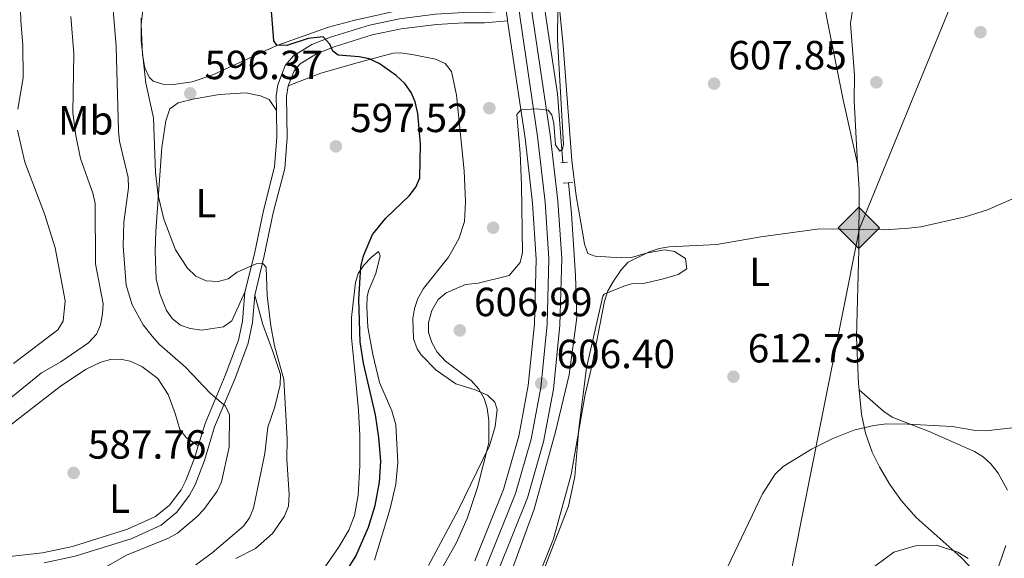
# Model space of a CAD drawing. Extents: x 607663 to 614568, y 720223 to 724959.
# Drawn here: x 608416 to 608658, y 723360 to 723493 of the extents above; entities that cross this region are included whole.
import ezdxf
from ezdxf.enums import TextEntityAlignment as Align

# ---------------------------------------------------------------- set-up
doc = ezdxf.new("R2010")
doc.units = 0
doc.header["$MEASUREMENT"] = 0
for name, pattern in [('DGN Style 2', [85.09255000000002, 51.05553000000001, -34.03702000000001]), ('DGN Style 3', [119.12957000000003, 85.09255000000002, -34.03702000000001]), ('DGN Style 4', [136.23317255000003, 68.07404000000001, -34.03702000000001, 0.08509255000000002, -34.03702000000001])]:
    doc.linetypes.add(name, pattern=pattern)
for name, color, linetype in [('Nivel 16', 7, 'Continuous'), ('Nivel 17', 7, 'Continuous'), ('Nivel 21', 7, 'Continuous'), ('Nivel 23', 7, 'Continuous'), ('Nivel 34', 7, 'Continuous'), ('Nivel 36', 7, 'Continuous'), ('Nivel 37', 7, 'Continuous'), ('Nivel 4', 7, 'Continuous'), ('Nivel 41', 7, 'Continuous'), ('Nivel 5', 7, 'Continuous'), ('Nivel 54', 7, 'Continuous'), ('Nivel 7', 7, 'Continuous')]:
    doc.layers.add(name, color=color, linetype=linetype)
doc.styles.add('Style-arial', font='arial.shx', dxfattribs={"bigfont": 'arialbig.shx'})
doc.styles.add('Style-arialn', font='arialn.shx', dxfattribs={"bigfont": 'arialnbig.shx'})

# ---------------------------------------------------------------- blocks, each defined once
blk = doc.blocks.new('5PATER')
at = {"layer": 'Nivel 7', "linetype": 'Continuous', "lineweight": 0}
h = blk.add_hatch(color=53, dxfattribs=at)
edge = h.paths.add_edge_path()
edge.add_ellipse((1.001171767711639e-08, 1.001171767711639e-08), major_axis=(-1.095731442372465, -1.110710699892244), ratio=0.9994222409660322, start_angle=0, end_angle=360)
blk = doc.blocks.new('5PERFI')
at = {"layer": 'Nivel 17', "linetype": 'Continuous', "lineweight": 0}
h = blk.add_hatch(color=7, dxfattribs=at)
edge = h.paths.add_edge_path()
edge.add_arc((1.001171767711639e-08, 1.001171767711639e-08), 1.559999999576199, 315.0000000018422, 675.0000000018422)
blk = doc.blocks.new('5ROLEO')
at = {"layer": 'Nivel 34', "linetype": 'Continuous', "lineweight": 0}
for color, points in [(2, [(-0.1479999998118728, -5.195999999996275), (-5.237999999895692, -0.1059999999124557), (-0.1479999998118728, 4.983999999938533), (-0.007999999914318323, 2.394000000087544), (-0.003999999957159162, 2.394000000087544), (-0.5489999998826534, 2.324000000022352), (-1.0089999998454, 2.114000000059605), (-1.3839999998454, 1.763999999966472), (-1.679000000003725, 1.263999999966472), (-1.873999999836087, 0.6189999999478459), (-1.933999999891967, -0.1859999999869615), (-1.898999999975786, -0.7609999999403954), (-1.793999999994412, -1.266000000061467), (-1.618999999947846, -1.710999999893829), (-1.363999999826774, -2.091000000014901), (-1.094000000040978, -2.361000000033528), (-0.7739999999757856, -2.550999999977648), (-0.4089999999850988, -2.661000000080094), (0.001000000163912773, -2.700999999884516), (-0.003000000026077032, -2.700999999884516)]), (2, [(-0.1479999998118728, -5.195999999996275), (-0.003000000026077032, -2.700999999884516), (0.001000000163912773, -2.700999999884516), (0.4059999999590218, -2.661000000080094), (0.7710000001825392, -2.545999999856576), (1.08600000012666, -2.355999999912456), (1.361000000033528, -2.085999999893829), (1.611000000033528, -1.706000000005588), (1.790999999968335, -1.256000000052154), (1.896000000182539, -0.7409999999217689), (1.93100000009872, -0.1559999999590218), (1.896000000182539, 0.4189999999944121), (1.796000000089407, 0.9290000000037253), (1.626000000163913, 1.364000000059605), (1.391000000061467, 1.733999999938533), (1.101000000024214, 2.019000000087544), (0.7710000001825392, 2.229000000050291), (0.4059999999590218, 2.348999999929219), (-0.003999999957159162, 2.394000000087544), (-0.007999999914318323, 2.394000000087544), (-0.1479999998118728, 4.983999999938533), (4.942000000039116, -0.1059999999124557)]), (7, [(-0.003000000026077032, -2.700999999884516), (-0.003000000026077032, -2.700609755965591), (-0.4089999999850988, -2.661000000080094), (-0.7739999999757856, -2.550999999977648), (-1.094000000040978, -2.361000000033528), (-1.363999999826774, -2.091000000014901), (-1.618999999947846, -1.710999999893829), (-1.793999999994412, -1.266000000061467), (-1.898999999975786, -0.7609999999403954), (-1.933999999891967, -0.1859999999869615), (-1.873999999836087, 0.6189999999478459), (-1.679000000003725, 1.263999999966472), (-1.3839999998454, 1.763999999966472), (-1.0089999998454, 2.114000000059605), (-0.5489999998826534, 2.324000000022352), (-0.007999999914318323, 2.392999999923632), (-0.006999999983236194, 1.54300000006333), (-0.2489999998360872, 1.519000000087544), (-0.4739999999292195, 1.439000000013039), (-0.6739999998826534, 1.309000000124797), (-0.8489999999292195, 1.128999999957159), (-0.9939999999478459, 0.8940000000875443), (-1.098999999929219, 0.6040000000502914), (-1.158999999985099, 0.2539999999571592), (-1.179000000003725, -0.1510000000707805), (-1.158999999985099, -0.5509999999776483), (-1.098999999929219, -0.8959999999497086), (-0.9939999999478459, -1.185999999986961), (-0.8389999999199063, -1.425999999977648), (-0.6639999998733401, -1.611000000033528), (-0.459000000031665, -1.746000000042841), (-0.238999999826774, -1.825999999884516), (-0.003000000026077032, -1.851000000024214), (-0.003000000026077032, -2.700609755965591), (0.001000000163912773, -2.700999999884516)]), (2, [(0.001000000163912773, -1.851000000024214), (-0.238999999826774, -1.825999999884516), (-0.459000000031665, -1.746000000042841), (-0.6639999998733401, -1.611000000033528), (-0.8389999999199063, -1.425999999977648), (-0.9939999999478459, -1.185999999986961), (-1.098999999929219, -0.8959999999497086), (-1.158999999985099, -0.5509999999776483), (-1.179000000003725, -0.1510000000707805), (-1.158999999985099, 0.2539999999571592), (-1.098999999929219, 0.6040000000502914), (-0.9939999999478459, 0.8940000000875443), (-0.8489999999292195, 1.128999999957159), (-0.6739999998826534, 1.309000000124797), (-0.4739999999292195, 1.439000000013039), (-0.2489999998360872, 1.519000000087544), (0.001000000163912773, 1.543999999994412), (0.2510000001639128, 1.519000000087544), (0.4760000000242144, 1.439000000013039), (0.6759999999776483, 1.314000000013039), (0.8510000000242144, 1.134000000078231), (0.9960000000428408, 0.8989999999757856), (1.096000000135973, 0.6140000000596046), (1.155999999959022, 0.2690000000875443), (1.175999999977648, -0.1310000000521541), (1.155999999959022, -0.540999999968335), (1.091000000014901, -0.8959999999497086), (0.9860000000335276, -1.190999999875203), (0.8460000001359731, -1.43099999986589), (0.665999999968335, -1.615999999921769), (0.4660000000149012, -1.746000000042841), (0.2460000000428408, -1.825999999884516)]), (7, [(-0.003000000026077032, -2.700999999884516), (-0.003000000026077032, -1.851000000024214), (0.001000000163912773, -1.851000000024214), (0.2460000000428408, -1.825999999884516), (0.4660000000149012, -1.746000000042841), (0.665999999968335, -1.615999999921769), (0.8460000001359731, -1.43099999986589), (0.9860000000335276, -1.190999999875203), (1.091000000014901, -0.8959999999497086), (1.155999999959022, -0.540999999968335), (1.175999999977648, -0.1310000000521541), (1.155999999959022, 0.2690000000875443), (1.096000000135973, 0.6140000000596046), (0.9960000000428408, 0.8989999999757856), (0.8510000000242144, 1.134000000078231), (0.6759999999776483, 1.314000000013039), (0.4760000000242144, 1.439000000013039), (0.2510000001639128, 1.519000000087544), (0.001000000163912773, 1.543999999994412), (-0.006999999983236194, 1.54300000006333), (-0.007999999914318323, 2.392999999923632), (-0.003999999957159162, 2.394000000087544), (0, 2.392999999923632), (0.4059999999590218, 2.348999999929219), (0.7710000001825392, 2.229000000050291), (1.101000000024214, 2.019000000087544), (1.391000000061467, 1.733999999938533), (1.626000000163913, 1.364000000059605), (1.796000000089407, 0.9290000000037253), (1.896000000182539, 0.4189999999944121), (1.93100000009872, -0.1559999999590218), (1.896000000182539, -0.7409999999217689), (1.790999999968335, -1.256000000052154), (1.611000000033528, -1.706000000005588), (1.361000000033528, -2.085999999893829), (1.08600000012666, -2.355999999912456), (0.7710000001825392, -2.545999999856576), (0.4059999999590218, -2.661000000080094), (0.001000000163912773, -2.700999999884516)])]:
    blk.add_hatch(color=color, dxfattribs=at).paths.add_polyline_path(points)
at = {"layer": 'Nivel 34', "color": 7, "linetype": 'Continuous', "lineweight": 0, "flags": 128}
blk.add_lwpolyline([(-0.1439999998547137, -5.195999999996275), (4.945999999996275, -0.1059999999124557), (-0.1439999998547137, 4.983999999938533), (-5.233999999938533, -0.1059999999124557), (-0.1439999998547137, -5.195999999996275)], dxfattribs=at)

msp = doc.modelspace()

# ---------------------------------------------------------------- linework, layer by layer
at = {"layer": 'Nivel 16', "color": 7, "linetype": 'DGN Style 2', "lineweight": 0}
for points in [[(608549.3, 723457.4539999999, 605.1560000000001), (608548, 723474.3910000001, 604.421), (608544.979, 723493.8800000001, 603.87), (608542.808, 723514.8090000001, 602.952), (608540.943, 723533.159, 602.034), (608540.558, 723545.781, 601.299), (608541.5719999999, 723563.0050000001, 599.83), (608544.024, 723579.666, 599.096), (608549.929, 723595.2069999999, 597.8100000000001), (608560.1059999999, 723614.797, 596.34), (608569.669, 723630.294, 594.32), (608575.696, 723639.307, 594.136), (608585.7660000001, 723656.1529999999, 593.019), (608585.8389999999, 723656.2990000001, 593.015)], [(608400.244, 723130.771, 611.399), (608400.825, 723139.538, 611.583), (608400.74, 723150.4410000001, 611.399), (608401.781, 723164.223, 611.399), (608404.5430000001, 723178.017, 611.399), (608409.871, 723193.8400000001, 611.216), (608417.4890000001, 723210.5419999999, 611.032), (608428.8289999999, 723228.1329999999, 610.848), (608442.1780000001, 723245.74, 610.298), (608456.686, 723261.9210000001, 609.9300000000001), (608474.3389999999, 723279.5619999999, 609.379), (608492.29, 723295.77, 608.278), (608506.831, 723307.648, 607.543), (608517.078, 723318.344, 606.992), (608525.3130000001, 723329.3119999999, 606.625), (608530.398, 723339.6810000001, 606.625), (608536.578, 723356.658, 606.258), (608542.196, 723372.1969999999, 606.258), (608547.5, 723391.176, 606.441), (608550.834, 723405.2620000001, 606.441), (608552.733, 723419.3360000001, 606.258), (608552.365, 723429.663, 605.89), (608551.3859999999, 723444.8630000001, 605.707), (608550.6910000001, 723452.49, 605.523)]]:
    msp.add_polyline3d(points, dxfattribs=at)
at = {"layer": 'Nivel 21', "color": 7, "linetype": 'Continuous', "lineweight": 13, "extrusion": (0.8879804568685333, 0.1374089651936644, 0.4388729708058553), "elevation": 640047.4782277714, "flags": 128}
msp.add_lwpolyline([(621923.4852893804, -311941.6756995539), (621923.7561011896, -311941.68126408), (621925.988184398, -311941.7881029807)], dxfattribs=at)
at = {"layer": 'Nivel 21', "color": 1, "linetype": 'DGN Style 2', "lineweight": 0, "extrusion": (-0.1664326998249941, -0.01982324960694718, 0.9858535363855953), "elevation": -115026.5817518571, "flags": 128}
msp.add_lwpolyline([(-646406.2126527345, 680185.8238906525), (-646406.2126527345, 680184.1772018536)], dxfattribs=at)
at = {"layer": 'Nivel 21', "color": 1, "linetype": 'DGN Style 2', "lineweight": 0, "extrusion": (-0.1919991909139558, -0.01632281657405035, 0.9812593318524294), "elevation": -128055.2562127928, "flags": 128}
msp.add_lwpolyline([(-669302.181596511, 655249.9565738251), (-669302.1815965108, 655252.3386162261)], dxfattribs=at)
at = {"layer": 'Nivel 21', "color": 7, "linetype": 'Continuous', "lineweight": 13}
for points in [[(608533.3859999999, 723357.0109999999, 606.7570000000001), (608540.605, 723374.9880000001, 606.516), (608544.506, 723388.713, 606.451), (608546.9780000001, 723401.6969999999, 606.416), (608548.564, 723417.4280000001, 606.232), (608548.9950000001, 723433.841, 605.926), (608548.0260000001, 723448.017, 605.691), (608546.1780000001, 723464.2720000001, 605.231), (608541.837, 723493.4780000001, 604.616), (608537.9610000001, 723522.594, 603.351), (608537.0959999999, 723535.6499999999, 602.782), (608537.081, 723548.773, 602.292), (608537.371, 723554.6669999999, 601.9540000000001), (608538.672, 723563.7309999999, 601.311), (608541.087, 723576.753, 600.485), (608542.8600000001, 723583.6140000001, 600.1030000000001), (608545.031, 723590.3319999999, 599.664), (608549.337, 723601.6710000001, 598.534), (608553.645, 723611.4569999999, 597.857), (608558.8470000001, 723621.7450000001, 597.169), (608563.605, 723630.176, 596.6030000000001), (608575.5800000001, 723649.1089999999, 594.975)], [(608527.6329999999, 723359.469, 606.7570000000001), (608534.679, 723377.0150000001, 606.516), (608538.4140000001, 723390.156, 606.451), (608540.783, 723402.598, 606.416), (608542.318, 723417.825, 606.232), (608542.7350000001, 723433.71, 605.926), (608541.7960000001, 723447.4510000001, 605.691), (608539.976, 723463.459, 605.231), (608535.682, 723492.338, 604.621)]]:
    msp.add_polyline3d(points, dxfattribs=at)
at = {"layer": 'Nivel 21', "color": 7, "linetype": 'Continuous', "lineweight": 0}
for points in [[(608478.837, 723470.3200000001, 597.309), (608478.783, 723473.9169999999, 597.47), (608479.1399999999, 723476.6059999999, 597.67), (608480.9580000001, 723481.3729999999, 598.265), (608483.023, 723483.7339999999, 598.663), (608487.5460000001, 723486.5, 599.464), (608492.139, 723488.318, 600.224), (608501.6950000001, 723491.3200000001, 601.618), (608509.088, 723492.8430000001, 602.692), (608517.979, 723493.9550000001, 603.908), (608524.9010000001, 723494.381, 604.264), (608529.888, 723494.334, 604.348), (608535.348, 723494.8189999999, 604.356)], [(608471.0560000001, 723425.588, 594.816), (608473.3800000001, 723435.054, 595.174), (608475.595, 723445.6950000001, 596.001), (608478.361, 723456.4010000001, 596.552), (608478.9369999999, 723463.699, 597.0120000000001), (608478.837, 723470.3200000001, 597.309)], [(608459.588, 723387.7760000001, 589.285), (608461.257, 723393.2609999999, 589.623), (608466.212, 723405.0530000001, 591.869), (608469.456, 723413.767, 593.264), (608470.476, 723418.4380000001, 594.256), (608471.0560000001, 723425.588, 594.816)], [(608389.8940000001, 723363.19, 588.747), (608397.4469999999, 723361.9580000001, 589.206), (608408.9450000001, 723360.6000000001, 589.372), (608412.5020000001, 723360.4639999999, 589.314), (608421.2690000001, 723361.409, 589.101), (608428.648, 723363.0109999999, 589.178), (608442.182, 723367.2280000001, 589.101), (608449.098, 723370.3940000001, 589.207), (608452.5009999999, 723373.183, 589.321), (608455.341, 723376.973, 589.211), (608456.537, 723379.212, 589.114), (608458.743, 723384.9979999999, 589.114), (608459.588, 723387.7760000001, 589.285)]]:
    msp.add_polyline3d(points, dxfattribs=at)
at = {"layer": 'Nivel 21', "color": 7, "linetype": 'DGN Style 3', "lineweight": 0}
for points in [[(608481.7080000001, 723476.3260000001, 597.719), (608483.135, 723480.064, 598.265), (608484.6540000001, 723481.801, 598.663), (608488.6669999999, 723484.2550000001, 599.464), (608492.9739999999, 723485.9610000001, 600.224), (608502.324, 723488.8970000001, 601.618), (608509.4950000001, 723490.3740000001, 602.692), (608518.212, 723491.4639999999, 603.908), (608524.966, 723491.8800000001, 604.264), (608529.987, 723491.8330000001, 604.348), (608535.682, 723492.338, 604.356)], [(608473.466, 723424.8470000001, 594.798), (608475.8189999999, 723434.5009999999, 595.174), (608478.03, 723445.128, 596.001), (608480.8360000001, 723455.986, 596.552), (608481.4380000001, 723463.6200000001, 597.0120000000001), (608481.2860000001, 723473.77, 597.47), (608481.7080000001, 723476.3260000001, 597.719)], [(608421.6699999999, 723358.9380000001, 589.101), (608429.287, 723360.592, 589.178), (608443.077, 723364.889, 589.101), (608450.433, 723368.2550000001, 589.207), (608454.3200000001, 723371.442, 589.321), (608457.456, 723375.6259999999, 589.211), (608458.8160000001, 723378.173, 589.114), (608461.1100000001, 723384.1869999999, 589.114), (608463.612, 723392.4099999999, 589.623), (608468.537, 723404.132, 591.869), (608471.861, 723413.06, 593.264), (608472.9550000001, 723418.075, 594.256), (608473.466, 723424.8470000001, 594.798)]]:
    msp.add_polyline3d(points, dxfattribs=at)
at = {"layer": 'Nivel 23', "color": 7, "linetype": 'DGN Style 4', "lineweight": 0}
msp.add_polyline3d([(608572.9580000001, 723650.814, 594.975), (608560.9199999999, 723631.781, 596.6030000000001), (608556.088, 723623.22, 597.169), (608550.8160000001, 723612.794, 597.857), (608546.442, 723602.8570000001, 598.534), (608542.0789999999, 723591.369, 599.664), (608539.855, 723584.487, 600.0310000000001), (608538.0320000001, 723577.4299999999, 600.485), (608535.585, 723564.2390000001, 601.311), (608534.254, 723554.967, 601.9540000000001), (608533.953, 723548.848, 602.292), (608533.969, 723535.5449999999, 602.782), (608534.8470000001, 723522.284, 603.351), (608538.74, 723493.0419999999, 604.616), (608543.077, 723463.865, 605.231), (608544.9110000001, 723447.7339999999, 605.691), (608545.865, 723433.7749999999, 605.926), (608545.4410000001, 723417.6259999999, 606.232), (608543.8800000001, 723402.1470000001, 606.416), (608541.46, 723389.4340000001, 606.451), (608537.642, 723376.0009999999, 606.516), (608530.5090000001, 723358.24, 606.7570000000001)], dxfattribs=at)
at = {"layer": 'Nivel 34', "color": 7, "linetype": 'Continuous', "lineweight": 13}
msp.add_polyline3d([(608436.952, 722548.1059999999, 628.932), (608468.111, 722657.896, 630.338), (608515.6570000001, 723011.821, 625.9060000000001), (608596.565, 723312.342, 620.763), (608622.2509999999, 723441.284, 610.0020000000001), (608727.7139999999, 723699.0619999999, 597.609), (608803.5449999999, 723846.69, 583.157), (608808.1599999999, 723905.4920000001, 579.613), (608860.2790000001, 724788.2820000001, 567.172), (608852.777, 724868.5560000001, 568.592)], dxfattribs=at)
at = {"layer": 'Nivel 36', "color": 92, "linetype": 'Continuous', "lineweight": 0}
for points in [[(608586.1470000001, 723648.2720000001, 593.227), (608585.862, 723644.098, 593.542), (608588.28, 723623.8289999999, 594.0790000000001), (608592.0689999999, 723607.024, 595.746), (608598.1610000001, 723569.2860000001, 598.917), (608602.2590000001, 723552.324, 600.577), (608607.29, 723537.1910000001, 602.133), (608611.5190000001, 723528.2, 603.017), (608614.1089999999, 723523.919, 603.445), (608617.621, 723519.1529999999, 603.898), (608621.02, 723515.53, 604.229), (608625.0900000001, 723511.8740000001, 605.111), (608627.267, 723508.663, 605.754), (608627.5349999999, 723506.19, 606.131), (608627.2960000001, 723504.8970000001, 606.3050000000001), (608626.2380000001, 723502.558, 606.397), (608622.315, 723499.658, 607.039), (608620.5730000001, 723494.9550000001, 607.236), (608620.0419999999, 723491.663, 607.852), (608621.041, 723479.024, 608.417), (608620.9110000001, 723472.746, 608.876), (608621.798, 723457.162, 609.725)], [(608611.0360000001, 723509.585, 605.991), (608614.5079999999, 723491.774, 607.653), (608618.219, 723472.905, 608.784), (608621.798, 723457.162, 609.726)], [(608543.861, 723355.341, 610.795), (608550.682, 723372.878, 610.508), (608552.227, 723380.179, 610.415), (608553.212, 723392.057, 610.437), (608555.0700000001, 723406.9369999999, 610.072), (608559.1410000001, 723424.5700000001, 610.2570000000001), (608559.4110000001, 723425.1030000001, 610.253), (608564.257, 723427.0689999999, 610.144), (608566.2050000001, 723427.666, 610.253), (608569.075, 723427.6880000001, 610.437), (608573.729, 723428.801, 610.62), (608577.665, 723429.9070000001, 610.437), (608579.8060000001, 723431.3589999999, 610.253), (608579.452, 723433.8459999999, 610.099), (608576.78, 723435.598, 609.89), (608574.399, 723435.979, 609.702), (608570.092, 723435.2280000001, 609.335), (608566.155, 723434.122, 608.784), (608563.666, 723434.0120000001, 608.578), (608557.186, 723434.4110000001, 607.866), (608555.3870000001, 723435.1140000001, 607.131), (608554.601, 723437.422, 606.479), (608554.2779999999, 723439.409, 606.213), (608552.541, 723449.257, 606.385), (608551.49, 723457.9920000001, 606.2860000000001), (608549.355, 723486.3, 605.559), (608548.071, 723499.618, 605.662)], [(608446.1869999999, 723497.203, 595.6080000000001), (608445.5149999999, 723491.459, 595.6080000000001), (608445.841, 723483.97, 595.768), (608446.4040000001, 723480.764, 595.987), (608447.5009999999, 723478.5179999999, 596.2570000000001), (608448.493, 723477.494, 596.343), (608450.892, 723476.804, 596.157), (608453.513, 723476.6570000001, 596.283), (608458.084, 723477.372, 596.929), (608463.186, 723479.0430000001, 597.812), (608478.935, 723486.2919999999, 600.224), (608491.6410000001, 723490.817, 602.218), (608497.7849999999, 723492.436, 603.034), (608512.4169999999, 723495.7309999999, 603.4300000000001)], [(608516.2220000001, 723358.3389999999, 602.6850000000001), (608523.5519999999, 723371.9469999999, 603.572), (608531.21, 723387.7479999999, 605.047), (608532.632, 723392.5560000001, 605.078), (608533.1200000001, 723396.713, 604.932), (608532.56, 723398.5190000001, 604.863), (608530.753, 723400.26, 605.011), (608527.675, 723401.56, 605.0360000000001), (608522.9140000001, 723403.05, 604.765), (608518.139, 723406.348, 603.8100000000001), (608514.378, 723410.196, 603.437), (608513.449, 723411.6410000001, 603.394), (608512.564, 723414.0730000001, 603.398), (608512.409, 723419.112, 603.328), (608512.794, 723421.577, 603.224), (608513.6300000001, 723424.0249999999, 603.043), (608515.013, 723426.4450000001, 602.78), (608521.1030000001, 723434.1939999999, 601.7520000000001), (608523.648, 723438.6869999999, 601.246), (608525.041, 723442.936, 600.823), (608525.3640000001, 723447.9310000001, 600.505), (608525.003, 723455.433, 600.44), (608523.119, 723474.094, 600.878), (608521.8840000001, 723479.854, 601.006), (608520.294, 723481.8160000001, 601.024), (608517.9299999999, 723482.9410000001, 601.008), (608512.639, 723483.9750000001, 600.871), (608509.331, 723484.452, 600.514), (608507.5009999999, 723484.405, 600.272), (608499.2690000001, 723482.189, 599.721), (608489.7579999999, 723479.4580000001, 598.2040000000001), (608481.7080000001, 723476.3260000001, 597.719)], [(608478.837, 723470.3200000001, 597.308), (608477.0220000001, 723472.9950000001, 597.399), (608474.8630000001, 723473.875, 597.399), (608471.291, 723474.622, 597.537), (608464.838, 723474.2139999999, 597.445), (608458.632, 723473.1710000001, 597.117), (608454.632, 723472.1610000001, 596.802), (608452.612, 723470.7069999999, 596.352), (608451.5819999999, 723467.7849999999, 595.9300000000001), (608450.592, 723461.1910000001, 595.792), (608449.139, 723440.5560000001, 594.69), (608449.014, 723435.558, 594.665), (608449.23, 723428.8999999999, 594.231), (608450.156, 723425.1410000001, 593.956), (608451.8019999999, 723421.0290000001, 593.956), (608453.2620000001, 723418.9809999999, 594.114), (608455.237, 723417.469, 594.231), (608457.602, 723416.658, 594.231), (608460.4169999999, 723416.2450000001, 594.231), (608465.821, 723417.013, 594.323), (608467.8630000001, 723418.51, 594.479), (608471.0560000001, 723425.588, 594.816)], [(608621.798, 723457.162, 609.725), (608622.1570000001, 723450.8770000001, 610.069), (608622.0930000001, 723435.9920000001, 611.171), (608621.517, 723414.494, 612.544), (608621.9909999999, 723402.993, 614.477), (608622.1399999999, 723401.561, 614.552)], [(608490.4110000001, 723357.4029999999, 596.869), (608494.102, 723362.7110000001, 596.783), (608496.6259999999, 723367.0279999999, 597.179), (608497.986, 723370.632, 597.517), (608498.902, 723375.6000000001, 597.472), (608499.325, 723382.837, 597.3340000000001), (608499.301, 723390.294, 598.1850000000001), (608499.0079999999, 723396.435, 598.071), (608498.378, 723403.584, 598.363), (608497.2860000001, 723414.3840000001, 599.354), (608497.2960000001, 723419.371, 599.592), (608498.2239999999, 723427.9340000001, 599.839), (608498.9569999999, 723430.179, 599.905), (608500.327, 723432.247, 600.15), (608502.1540000001, 723434.149, 600.456), (608503.936, 723435.5970000001, 600.456), (608504.3030000001, 723434.524, 600.639), (608503.2609999999, 723430.212, 601.374), (608501.5009999999, 723425.8940000001, 601.374), (608501.1529999999, 723424.4569999999, 601.557)], [(608473.466, 723424.8470000001, 594.798), (608475.4469999999, 723417.6100000001, 594.784), (608477.9450000001, 723411.006, 594.947), (608479.783, 723405.2820000001, 594.947), (608479.7080000001, 723402.794, 594.947), (608478.4099999999, 723397.3800000001, 594.763), (608476.656, 723392.345, 594.763), (608475.9890000001, 723385.8840000001, 594.947), (608473.1329999999, 723372.4029999999, 594.748), (608472.166, 723370.0730000001, 594.763), (608470.69, 723368.024, 594.799), (608463.003, 723361.416, 595.222), (608458.986, 723358.493, 595.498)], [(608501.1529999999, 723424.4569999999, 601.557), (608501.0120000001, 723421.9720000001, 601.547), (608501.325, 723416.9580000001, 601.36), (608502.4950000001, 723410.22, 601.6030000000001), (608504.1869999999, 723403.3189999999, 601.9250000000001), (608507.1910000001, 723396.4099999999, 602.088), (608508.213, 723392.949, 602.1080000000001), (608508.6529999999, 723383.642, 601.753), (608508.1910000001, 723378.2930000001, 601.747), (608506.783, 723372.2990000001, 601.639), (608502.963, 723359.594, 601.557)], [(608389.8940000001, 723363.19, 588.747), (608391.486, 723369.5490000001, 588.729), (608393.804, 723373.5519999999, 588.655), (608396.8530000001, 723377.487, 588.402), (608404.963, 723386.2520000001, 587.759), (608415.78, 723394.744, 586.9780000000001), (608425.584, 723402.352, 586.886), (608431.8289999999, 723406.5260000001, 586.886), (608435.581, 723408.348, 586.9780000000001), (608437.994, 723408.9950000001, 587.134), (608440.4169999999, 723409.1030000001, 587.1610000000001), (608442.862, 723408.6170000001, 587.235), (608445.716, 723407.321, 587.319), (608449.6000000001, 723404.3330000001, 587.437), (608452.1410000001, 723400.4070000001, 587.896), (608453.916, 723395.733, 588.0360000000001), (608455.077, 723391.8219999999, 588.355), (608456.5730000001, 723389.7949999999, 588.548), (608459.588, 723387.7760000001, 589.285)], [(608622.1399999999, 723401.561, 614.552), (608622.7660000001, 723395.5560000001, 614.869), (608623.6969999999, 723390.8840000001, 615.2520000000001), (608625.372, 723386.2139999999, 615.723), (608627.172, 723382.5889999999, 616.129), (608629.7490000001, 723378.256, 616.643), (608632.621, 723374.219, 617.1990000000001), (608636.236, 723370.1059999999, 617.966), (608647.2660000001, 723360.311, 620.679), (608652.459, 723354.837, 621.985)], [(608622.1399999999, 723401.561, 614.552), (608628.2779999999, 723396.2280000001, 614.368), (608630.3030000001, 723394.821, 614.463), (608639.436, 723391.294, 615.837), (608650.5930000001, 723386.3589999999, 616.388), (608652.7139999999, 723385.0449999999, 616.557), (608654.551, 723383.298, 616.7810000000001), (608656.3729999999, 723381.024, 617.122), (608658.706, 723376.8659999999, 618.66)]]:
    msp.add_polyline3d(points, dxfattribs=at)
at = {"layer": 'Nivel 4', "color": 30, "linetype": 'Continuous', "lineweight": 30, "elevation": 600, "flags": 128}
for points in [[(608502.406, 723439.746), (608505.76, 723443.815), (608511.452, 723449.3130000001), (608513.128, 723451.395), (608514.1200000001, 723453.6939999999), (608514.2679999999, 723462.0279999999), (608513.5900000001, 723469.577), (608512.9639999999, 723472.4550000001), (608511.9890000001, 723474.7550000001), (608510.425, 723476.9010000001), (608508.307, 723478.906), (608504.0530000001, 723481.882), (608501.6000000001, 723482.9909999999), (608499.1570000001, 723483.5260000001), (608493.977, 723483.872), (608492.6529999999, 723484.896), (608491.9809999999, 723486.5830000001), (608490.274, 723488.45), (608486.588, 723488.0160000001), (608481.3589999999, 723486.3119999999), (608478.9140000001, 723486.3870000001), (608478.1529999999, 723487.416), (608477.2080000001, 723500.101)], [(608495.7209999999, 723356.3900000001), (608498.361, 723360.6359999999), (608501.463, 723367.717), (608503.128, 723373.0519999999), (608504.189, 723378.861), (608504.4550000001, 723383.967), (608504.0349999999, 723389.788), (608503.2220000001, 723395.3740000001), (608500.2080000001, 723408.1370000001), (608499.4280000001, 723413.3430000001), (608499.05, 723423.791), (608499.5530000001, 723431.8260000001), (608500.19, 723434.558), (608502.406, 723439.746)]]:
    msp.add_lwpolyline(points, dxfattribs=at)
at = {"layer": 'Nivel 5', "color": 30, "linetype": 'Continuous', "lineweight": 0, "flags": 128}
for points, elevation in [([(608415.212, 723470.602), (608416.477, 723478.368), (608416.4310000001, 723486.4140000001), (608415.898, 723492.2790000001), (608415.628, 723503.709)], 580), ([(608434.656, 723356.709), (608441.9099999999, 723360.879), (608452.22, 723365.0719999999), (608454.432, 723366.25), (608459.2309999999, 723370.298), (608460.942, 723372.1200000001), (608464.236, 723376.5660000001), (608465.2749999999, 723378.925), (608467.2069999999, 723387.402), (608467.263, 723395.395), (608466.3060000001, 723397.503), (608462.52, 723400.764), (608456.415, 723407.1270000001), (608450.023, 723412.717), (608448.203, 723414.767), (608446.0519999999, 723417.56), (608443.321, 723422.453), (608441.8400000001, 723427.2760000001), (608441.0830000001, 723436.9140000001), (608441.2720000001, 723442.7919999999), (608442.382, 723451.2620000001), (608442.368, 723453.7679999999), (608440.1769999999, 723462.763), (608439.933, 723465.2509999999), (608439.408, 723486.0279999999), (608438.4469999999, 723496.9850000001)], 590), ([(608545.6229999999, 723470.389), (608546.5719999999, 723469.2209999999), (608547.058, 723467.1100000001), (608547.452, 723461.824), (608548.5220000001, 723460.304), (608549.223, 723460.78), (608549.449, 723461.9569999999), (608547.956, 723487.6840000001), (608548.0109999999, 723495.794)], 605), ([(608405.821, 723393.4310000001), (608421.007, 723405.7409999999), (608425.8019999999, 723408.395), (608432.581, 723413.149), (608434.5630000001, 723415.28), (608435.486, 723417.52), (608436.0519999999, 723420.2280000001), (608436.1570000001, 723422.726), (608434.311, 723432.5549999999), (608434.2069999999, 723447.3910000001), (608433.669, 723449.9280000001), (608430.5830000001, 723458.5), (608429.432, 723464.131), (608428.73, 723469.79), (608428.9720000001, 723484.344), (608428.196, 723493.3870000001)], 585), ([(608468.8360000001, 723359.996), (608473.632, 723362.523), (608477.869, 723366.186), (608480.821, 723370.432), (608481.7550000001, 723372.9099999999), (608481.9099999999, 723375.767), (608481.3700000001, 723384.4310000001), (608481.47, 723389.5160000001), (608480.649, 723404.081), (608478.3319999999, 723412.379), (608477.4380000001, 723417.315), (608476.5320000001, 723424.7590000001), (608476.301, 723431.756), (608475.3530000001, 723432.6880000001), (608473.8260000001, 723432.5590000001), (608469.1410000001, 723430.5249999999), (608466.9210000001, 723428.862), (608464.5009999999, 723428.1710000001), (608461.504, 723428.402), (608459, 723429.48), (608456.9099999999, 723431.487), (608454.0109999999, 723435.9979999999), (608451.131, 723443.5819999999), (608449.72, 723449.4010000001), (608449.088, 723454.932), (608448.5360000001, 723468.466), (608446.6840000001, 723477.0090000001), (608445.544, 723487.46), (608445.4909999999, 723493.013)], 595), ([(608513.325, 723346.615), (608523.1399999999, 723363.962), (608525.72, 723369.8640000001), (608528.246, 723377.523), (608531.0989999999, 723388.476), (608531.0560000001, 723393.9990000001), (608530.679, 723397.0519999999), (608529.8800000001, 723399.4199999999), (608528.6100000001, 723401.69), (608526.7509999999, 723403.842), (608520.3840000001, 723408.6070000001), (608518.3489999999, 723410.825), (608517.038, 723413.165), (608516.196, 723415.6270000001), (608516.1939999999, 723418.129), (608517.007, 723421.074), (608518.601, 723423.7550000001), (608520.5860000001, 723425.416), (608525.29, 723427.429), (608528.442, 723427.828), (608536.067, 723429.6499999999), (608538.746, 723432.844), (608539.314, 723435.3160000001), (608539.067, 723452.004), (608538.8030000001, 723459.788), (608537.9920000001, 723469.2720000001), (608538.923, 723470.4550000001), (608542.8300000001, 723470.7250000001), (608545.6229999999, 723470.389)], 605), ([(608414.1089999999, 723408.02), (608425.0460000001, 723416.2849999999), (608426.335, 723418.4269999999), (608426.871, 723423.4450000001), (608424.338, 723436.4880000001), (608421.7209999999, 723444.842), (608416.946, 723457.6030000001), (608415.0819999999, 723465.4099999999)], 580), ([(608539.7069999999, 723346.578), (608546.939, 723364.913), (608551.3219999999, 723380.7150000001), (608554.6440000001, 723400.0120000001), (608556.5179999999, 723407.787), (608559.517, 723423.3859999999), (608560.381, 723425.923), (608561.75, 723428.3090000001), (608563.6229999999, 723431.1130000001), (608565.335, 723432.9369999999), (608570.523, 723435.5150000001), (608572.9850000001, 723436.3570000001), (608575.4580000001, 723436.7250000001), (608587.1980000001, 723437.291), (608597.9990000001, 723439.1610000001), (608612.4369999999, 723441.1300000001), (608628.4539999999, 723440.8940000001), (608634.435, 723441.291), (608637.3489999999, 723441.6769999999), (608648.26, 723444.112), (608653.771, 723445.801), (608661.0190000001, 723449.004)], 610), ([(608522.8160000001, 723280.6499999999), (608527.375, 723282.9510000001), (608534.419, 723287.7919999999), (608543.104, 723295.476), (608545.0630000001, 723297.4650000001), (608559.2150000001, 723315.3459999999), (608573.9850000001, 723332.0120000001), (608580.639, 723341.1810000001), (608587.2520000001, 723352.5700000001), (608598.396, 723375.9510000001), (608601.5079999999, 723380.8119999999), (608603.5149999999, 723382.712), (608610.4650000001, 723386.9210000001), (608615.5460000001, 723389.4890000001), (608620.865, 723391.6089999999), (608625.7509999999, 723392.7930000001), (608628.939, 723393.176), (608634.111, 723393.122), (608645.074, 723392.4909999999), (608650.7649999999, 723391.5590000001), (608653.264, 723391.4720000001), (608664.229, 723392.693)], 615), ([(608619.639, 723353.3800000001), (608630.6780000001, 723361.5860000001), (608636.017, 723363.145), (608641.2180000001, 723363.3219999999), (608646.49, 723361.581), (608648.97, 723360.0719999999)], 620), ([(608656.506, 723358.25), (608658.23, 723363.2)], 620)]:
    msp.add_lwpolyline(points, dxfattribs=dict(at, elevation=elevation))
at = {"layer": 'Nivel 54', "color": 9, "linetype": 'Continuous', "lineweight": 0}
for points in [[(608570.337, 723652.52, 594.975), (608558.2350000001, 723633.3870000001, 596.6030000000001), (608553.3300000001, 723624.6950000001, 597.169), (608547.9880000001, 723614.131, 597.857), (608543.547, 723604.0430000001, 598.534), (608539.128, 723592.406, 599.664), (608536.851, 723585.3600000001, 600.1030000000001), (608534.977, 723578.108, 600.485), (608532.4990000001, 723564.747, 601.311), (608531.138, 723555.267, 601.9540000000001), (608530.8260000001, 723548.9240000001, 602.292), (608530.842, 723535.44, 602.782), (608531.7339999999, 723521.9739999999, 603.351), (608535.348, 723494.8189999999, 604.52), (608535.6429999999, 723492.6059999999, 604.616), (608535.682, 723492.338, 604.621), (608539.976, 723463.459, 605.231), (608541.7960000001, 723447.4510000001, 605.691), (608542.7350000001, 723433.71, 605.926), (608542.318, 723417.825, 606.232), (608540.783, 723402.598, 606.416), (608538.4140000001, 723390.156, 606.451), (608534.679, 723377.0150000001, 606.516), (608527.6329999999, 723359.469, 606.7570000000001)], [(608533.3859999999, 723357.0109999999, 606.7570000000001), (608540.605, 723374.9880000001, 606.516), (608544.506, 723388.713, 606.451), (608546.9780000001, 723401.6969999999, 606.416), (608548.564, 723417.4280000001, 606.232), (608548.9950000001, 723433.841, 605.926), (608548.0260000001, 723448.017, 605.691), (608546.1780000001, 723464.2720000001, 605.231), (608541.837, 723493.4780000001, 604.616), (608537.9610000001, 723522.594, 603.351), (608537.0959999999, 723535.6499999999, 602.782), (608537.081, 723548.773, 602.292), (608537.371, 723554.6669999999, 601.9540000000001), (608538.672, 723563.7309999999, 601.311), (608541.087, 723576.753, 600.485), (608542.8600000001, 723583.6140000001, 600.1030000000001), (608545.031, 723590.3319999999, 599.664), (608549.337, 723601.6710000001, 598.534), (608553.645, 723611.4569999999, 597.857), (608558.8470000001, 723621.7450000001, 597.169), (608563.605, 723630.176, 596.6030000000001), (608575.5800000001, 723649.1089999999, 594.975)]]:
    msp.add_polyline3d(points, dxfattribs=at)

# ---------------------------------------------------------------- block references
at = {"layer": 'Nivel 17', "color": 7, "linetype": 'Continuous', "lineweight": 0}
for p in [(608652.0090000001, 723489.5590000001, 608.2860000000001), (608626.416, 723477.216, 608.424), (608531.193, 723470.8700000001, 603.833), (608532.1229999999, 723441.4550000001, 604.407)]:
    msp.add_blockref('5PERFI', p, dxfattribs=at)
at = {"layer": 'Nivel 34', "color": 2, "linetype": 'Continuous', "lineweight": 0}
msp.add_blockref('5ROLEO', (608622.217, 723441.5009999999, 610.004), dxfattribs=at)
at = {"layer": 'Nivel 7', "color": 53, "linetype": 'Continuous', "lineweight": 0}
for p in [(608586.4880000001, 723476.905, 607.85), (608457.6089999999, 723474.5009999999, 596.373), (608493.4380000001, 723461.47, 597.521), (608523.913, 723416.172, 606.99), (608591.2520000001, 723404.787, 612.7280000000001), (608543.979, 723403.129, 606.404), (608428.9140000001, 723381.1070000001, 587.765)]:
    msp.add_blockref('5PATER', p, dxfattribs=at)

# ---------------------------------------------------------------- texts
at = {"layer": 'Nivel 37', "color": 92, "linetype": 'Continuous', "lineweight": 0, "style": 'Style-arialn'}
for s, p in [('Mb', (608431.8908623527, 723467.8600009999, 586.372)), ('L', (608461.4591597833, 723447.4650009999, 595.452)), ('L', (608597.6991597833, 723430.601001, 610.708)), ('L', (608440.2101597835, 723374.760001, 588.592))]:
    msp.add_text(s, height=7.000002, dxfattribs=at).set_placement(p, align=Align.MIDDLE_CENTER)
at = {"layer": 'Nivel 41', "color": 7, "linetype": 'Continuous', "lineweight": 0, "style": 'Style-arial'}
for s, p in [('607.85', (608589.9880000001, 723480.405, 607.85)), ('596.37', (608461.1089999999, 723478.0009999999, 596.373)), ('597.52', (608496.9380000001, 723464.97, 597.521)), ('606.99', (608527.413, 723419.672, 606.99)), ('612.73', (608594.7520000001, 723408.287, 612.7280000000001)), ('606.40', (608547.729, 723406.879, 606.404)), ('587.76', (608432.4140000001, 723384.6070000001, 587.765))]:
    msp.add_text(s, height=7.000002, dxfattribs=at).set_placement(p)

doc.saveas('drawing.dxf')
